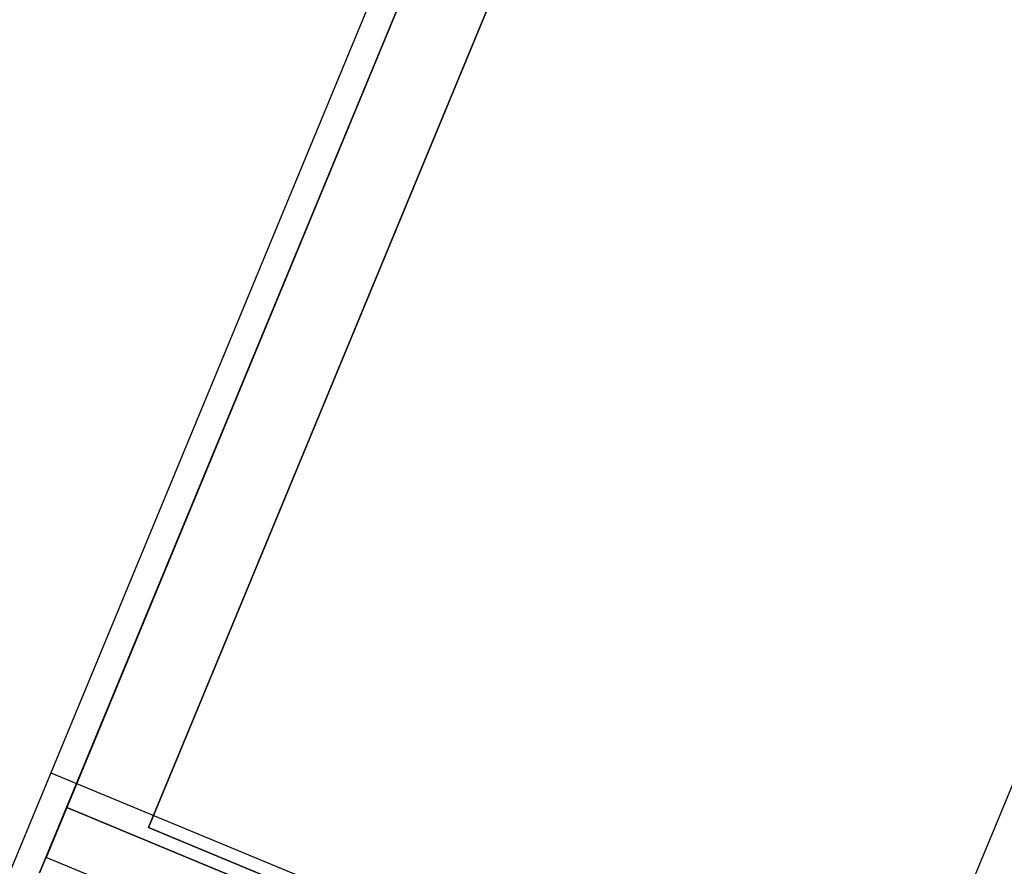
# Model space of a CAD drawing. Units: millimetres. Extents: x -341 to 410, y -221 to 371.
# Drawn here: x -183 to -180, y 82 to 85 of the extents above; entities that cross this region are included whole.
import ezdxf

# ---------------------------------------------------------------- set-up
doc = ezdxf.new("R2010")
doc.units = ezdxf.units.MM
doc.header["$LTSCALE"] = 2.42
doc.header["$MEASUREMENT"] = 0
doc.header["$PDMODE"] = 3
doc.header["$PDSIZE"] = 0.3125
doc.layers.get('0').update_dxf_attribs({"linetype": 'CONTINUOUS'})
doc.layers.get('Defpoints').update_dxf_attribs({"linetype": 'CONTINUOUS'})
doc.layers.add('DDIM', color=1, linetype='CONTINUOUS')
doc.layers.add('dim', color=5, linetype='CONTINUOUS')
doc.dimstyles.get("Standard").update_dxf_attribs({"dimtxt": 0.15, "dimasz": 0.3, "dimexe": 0.18, "dimexo": 0.0625, "dimgap": 0.09, "dimtad": 0, "dimtih": 1, "dimtoh": 1, "dimdec": 3, "dimzin": 4, "dimdsep": 46, "dimtxsty": 'Standard', "dimcen": 0.09, "dimadec": 0, "dimazin": 0, "dimtol": 1, "dimtp": 0.015, "dimtm": 0.015, "dimtfac": 1, "dimtdec": 3, "dimtofl": 0, "dimtmove": 0, "dimatfit": 3, "dimfxl": 0, "dimtolj": 1, "dimtzin": 4, "dimarcsym": 0})

# ---------------------------------------------------------------- blocks, each defined once
blk = doc.blocks.new('*D0')
at = {"layer": 'Defpoints', "color": 0}
for p in [(102.0454, 202.0577), (-288.5215, 135.451), (21.2992, 7.1191)]:
    blk.add_point(p, dxfattribs=at)
at = {"layer": 'dim', "color": 0, "lineweight": 0}
for p, q in [((101.7913, 202.1629), (-208.507, 330.6927)), ((-209.6887, 325.7702), (-246.4543, 237.0103)), ((-286.6081, 140.0704), (-249.8425, 228.8303)), ((21.0451, 7.2243), (-289.2532, 135.7541))]:
    blk.add_line(p, q, dxfattribs=at)
at = {"layer": 'dim', "color": 0}
for points in [[(-210.4586, 326.0891), (-208.9188, 325.4513), (-207.7753, 330.3896)], [(-287.378, 140.3893), (-285.8382, 139.7515), (-288.5215, 135.451)]]:
    blk.add_solid(points, dxfattribs=at)
at = {"layer": 'dim', "color": 0, "insert": (-248.1484, 232.9203), "char_height": 8, "attachment_point": 5}
blk.add_mtext('\\A1;211.00', dxfattribs=at)
blk = doc.blocks.new('*D11')
at = {"layer": 'DDIM', "color": 0, "lineweight": 0}
for p, q in [((88.206, 169.3652), (-171.927, 277.1158)), ((-173.1087, 272.1934), (-203.0291, 199.9591)), ((-236.3378, 119.5449), (-206.4174, 191.7791)), ((21.1501, 7.4779), (-238.9829, 115.2286))]:
    blk.add_line(p, q, dxfattribs=at)
at = {"layer": 'DDIM', "color": 0}
for points in [[(-173.8786, 272.5123), (-172.3388, 271.8744), (-171.1953, 276.8127)], [(-237.1077, 119.8638), (-235.5679, 119.226), (-238.2512, 114.9255)]]:
    blk.add_solid(points, dxfattribs=at)
at = {"layer": 'Defpoints', "color": 0}
for p in [(88.4601, 169.26), (-238.2512, 114.9255), (21.4042, 7.3727)]:
    blk.add_point(p, dxfattribs=at)
at = {"layer": 'DDIM', "color": 0, "insert": (-204.7232, 195.8691), "char_height": 8, "attachment_point": 5}
blk.add_mtext('\\A1;175.23', dxfattribs=at)

msp = doc.modelspace()

# ---------------------------------------------------------------- linework, layer by layer
at = {"color": 6, "linetype": 'Continuous'}
for p, q in [((-182.5365, 82.3678), (-179.7811, 89.0197)), ((-179.8003, 88.9735), (-182.5173, 82.414)), ((-182.2098, 82.5031), (-179.6458, 88.6931)), ((-179.6458, 88.6931), (-182.2098, 82.5031)), ((-179.7761, 81.4538), (-182.4554, 82.5636)), ((-182.4554, 82.5636), (-179.7761, 81.4538)), ((-182.476, 82.5138), (-182.5365, 82.3678)), ((-179.7615, 81.489), (-182.2098, 82.5031)), ((-182.2098, 82.5031), (-179.7615, 81.489)), ((-182.5173, 82.414), (-182.5128, 82.425)), ((-179.8381, 81.3042), (-182.5173, 82.414)), ((-179.8381, 81.3042), (-182.5173, 82.414))]:
    msp.add_line(p, q, dxfattribs=at)
at = {"color": 7, "linetype": 'Continuous'}
for p, q in [((-180.4094, 87.7224), (-183.4382, 80.4102)), ((-179.9212, 81.9), (-178.7745, 84.6684)), ((-182.5031, 82.6677), (-180.807, 81.9652)), ((-182.4554, 82.5636), (-182.5128, 82.425)), ((-182.5128, 82.425), (-182.4554, 82.5636))]:
    msp.add_line(p, q, dxfattribs=at)
msp.add_arc((21.2992, 7.1191), 225, 144.487515, 170.53554, dxfattribs=at)
at = {"color": 7, "linetype": 'Continuous', "start_tangent": (0.382683, 0.92388), "end_tangent": (0.382683, 0.92388)}
msp.add_spline([(-182.476, 82.5138), (-182.465, 82.5404), (-182.4554, 82.5636)], degree=3, dxfattribs=at)
at = {"layer": 'dim'}
msp.add_circle((21.2992, 7.1191), 228, dxfattribs=at)

# ---------------------------------------------------------------- dimensions: what is measured, and where the dimension line sits
at = {"layer": 'DDIM'}
dim = msp.add_aligned_dim(p1=(88.4601, 169.26), p2=(21.4042, 7.3727), distance=-281.049, dimstyle='Standard', override={"dimtxt": 8, "dimasz": 5, "dimexe": 0.792, "dimexo": 0.275, "dimdec": 2, "dimzin": 0, "dimdsep": 0, "dimcen": 0.396, "dimtol": 0, "dimtdec": 2, "dimtzin": 0, "dimlwd": 0, "dimlwe": 0}, dxfattribs=at)
dim.commit()
dim.dimension.update_dxf_attribs({"geometry": '*D11', "text_midpoint": (-204.7232, 195.8691)})
at = {"layer": 'dim'}
dim = msp.add_aligned_dim(p1=(102.0454, 202.0577), p2=(21.2992, 7.1191), distance=-335.3475, dimstyle='Standard', override={"dimtxt": 8, "dimasz": 5, "dimexe": 0.792, "dimexo": 0.275, "dimdec": 2, "dimzin": 0, "dimdsep": 0, "dimcen": 0.396, "dimtol": 0, "dimtdec": 2, "dimtzin": 0, "dimlwd": 0, "dimlwe": 0}, dxfattribs=at)
dim.commit()
dim.dimension.update_dxf_attribs({"geometry": '*D0', "text_midpoint": (-248.1484, 232.9203)})

doc.saveas('drawing.dxf')
